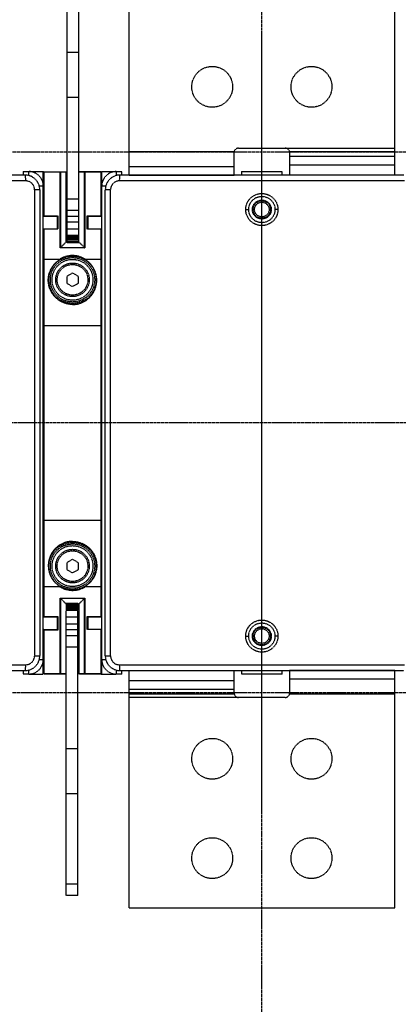
# Model space of a CAD drawing. Extents: x -648 to 1567, y -964 to -148.
# Drawn here: x 501 to 631, y -763 to -426 of the extents above; entities that cross this region are included whole.
import ezdxf

# ---------------------------------------------------------------- set-up
doc = ezdxf.new("R2010")
doc.units = 0
doc.header["$LTSCALE"] = 1.21
doc.header["$MEASUREMENT"] = 0
doc.linetypes.add('AXES2', pattern=[1.125, 0.75, -0.125, 0.125, -0.125])
doc.linetypes.add('CACHE2', pattern=[0.1875, 0.125, -0.0625])
doc.layers.get('0').update_dxf_attribs({"linetype": 'CONTINUOUS'})
doc.layers.add('AXE', color=80, linetype='AXES2')
doc.layers.add('POINTILLE_COURT', color=40, linetype='CACHE2')

msp = doc.modelspace()

# ---------------------------------------------------------------- linework, layer by layer
msp.add_line((583.9251, -695.50548), (583.9251, -429.53975))
for points, knots in [([(333.81078, -855.26181), (313.38334, -839.40396), (285.69272, -764.06181), (294.36195, -649.2299), (306.04483, -499.71419), (283.24122, -373.98594), (318.08521, -236.89879), (442.78179, -238.81247), (569.5097, -253.06745), (708.61623, -253.81345), (802.46476, -247.67806), (831.27849, -261.86308)], [0, 0, 0, 0, 77.580697032, 219.070002253, 350.170936685, 518.921877578, 622.936299318, 699.378733771, 851.11263373, 1022.253242607, 1118.601621331, 1118.601621331, 1118.601621331, 1118.601621331]), ([(831.27849, -261.86308), (836.41844, -264.39348), (876.58619, -292.52253), (868.08256, -423.39894), (864.26449, -571.51124), (865.39481, -718.67401), (862.65858, -887.55535), (666.47402, -875.26527), (520.60238, -859.30648), (376.41926, -888.33882), (333.81078, -855.26181)], [0, 0, 0, 0, 17.187150198, 142.722649146, 331.616446149, 482.324867643, 608.838307117, 742.823748628, 952.948947834, 1114.770259752, 1114.770259752, 1114.770259752, 1114.770259752])]:
    msp.add_open_spline(points, degree=3, knots=knots)
at = {"layer": 'AXE'}
for p, q in [((583.9251, -901.40199), (583.9251, -224.05517)), ((721.5751, -470.90548), (452.51174, -470.90548)), ((327.59625, -563.40548), (826.2081, -563.40548)), ((721.5751, -655.90548), (452.51174, -655.90548))]:
    msp.add_line(p, q, dxfattribs=at)
at = {"layer": 'POINTILLE_COURT'}
for p, q in [((538.4251, -478.6933), (538.4251, -397.50548)), ((629.4251, -478.70548), (629.4251, -397.50548)), ((517.2001, -499.41304), (517.2001, -401.85548)), ((521.2001, -499.41304), (521.2001, -401.85548)), ((517.2001, -436.64585), (521.2001, -436.64585)), ((517.2001, -452.06511), (521.2001, -452.06511)), ((538.4251, -470.62983), (574.4729, -470.62983)), ((574.4251, -478.6933), (574.4251, -471.00548)), ((575.9251, -469.50548), (629.4251, -469.50548)), ((593.3773, -470.62983), (629.4251, -470.62983)), ((593.4251, -471.00548), (593.4251, -478.70548)), ((629.4251, -472.37983), (593.4251, -472.37983)), ((593.4251, -475.1933), (629.4251, -475.1933)), ((502.2251, -477.50548), (502.2251, -478.70548)), ((502.2251, -477.50548), (504.0751, -477.50548)), ((504.0751, -478.86681), (504.0751, -477.50548)), ((504.2251, -477.50548), (509.0751, -477.50548)), ((509.0751, -649.50548), (509.0751, -477.50548)), ((509.0751, -477.55548), (516.7501, -477.55548)), ((509.2751, -477.75548), (509.2751, -492.65548)), ((516.9501, -477.75548), (509.2751, -477.75548)), ((514.86726, -503.63832), (514.86726, -477.55548)), ((515.00868, -477.75548), (515.00868, -503.4969)), ((516.9501, -501.55548), (516.9501, -477.75548)), ((529.0751, -477.75548), (521.2001, -477.75548)), ((528.8751, -477.55548), (521.4001, -477.55548)), ((523.14152, -503.4969), (523.14152, -477.75548)), ((523.28294, -477.55548), (523.28294, -503.63832)), ((528.8751, -492.85548), (528.8751, -477.55548)), ((529.0751, -649.50548), (529.0751, -477.50548)), ((529.0751, -477.50548), (533.9251, -477.50548)), ((534.0751, -477.50548), (534.0751, -478.86691)), ((534.0751, -477.50548), (535.9251, -477.50548)), ((535.9251, -478.70548), (535.9251, -477.50548)), ((574.4251, -475.87983), (538.4251, -475.87983)), ((576.9251, -477.50548), (576.9251, -478.70548)), ((576.9251, -477.50548), (590.9251, -477.50548)), ((590.9251, -478.70548), (590.9251, -477.50548)), ((503.04538, -480.70548), (405.40482, -480.70548)), ((502.8501, -478.70548), (405.6001, -478.70548)), ((632.74538, -480.70548), (535.10482, -480.70548)), ((632.5501, -478.70548), (535.3001, -478.70548)), ((538.4251, -478.6933), (574.4251, -478.6933)), ((506.05743, -483.70548), (506.05743, -643.30548)), ((507.8501, -483.70548), (506.05743, -483.70548)), ((509.0751, -482.50548), (507.69236, -482.50548)), ((507.8501, -483.70548), (507.8501, -643.30548)), ((516.9501, -483.94804), (517.2001, -483.94804)), ((516.9501, -484.53366), (517.2001, -484.53366)), ((530.45793, -482.50548), (529.0751, -482.50548)), ((530.3001, -643.30548), (530.3001, -483.70548)), ((532.09277, -483.70548), (530.3001, -483.70548)), ((532.09277, -643.30548), (532.09277, -483.70548)), ((517.2001, -487.07729), (516.9501, -487.07729)), ((516.9501, -487.66292), (517.2001, -487.66292)), ((517.2001, -486.85548), (521.2001, -486.85548)), ((521.2001, -490.85548), (517.2001, -490.85548)), ((578.41408, -490.50548), (579.42515, -490.50548)), ((589.43612, -490.50548), (588.42505, -490.50548)), ((513.8751, -492.85548), (509.0751, -492.85548)), ((509.2751, -492.65548), (514.0751, -492.65548)), ((513.8751, -497.05548), (513.8751, -492.85548)), ((514.0751, -492.65548), (514.0751, -497.25548)), ((521.2001, -492.85548), (517.2001, -492.85548)), ((521.2001, -494.85548), (517.2001, -494.85548)), ((524.0751, -497.25548), (524.0751, -492.65548)), ((524.0751, -492.65548), (529.0751, -492.65548)), ((524.2751, -492.85548), (524.2751, -497.05548)), ((528.8751, -492.85548), (524.2751, -492.85548)), ((509.0751, -497.05548), (513.8751, -497.05548)), ((509.2751, -497.25548), (509.2751, -630.05548)), ((514.0751, -497.25548), (509.2751, -497.25548)), ((521.2001, -497.21605), (517.2001, -497.21605)), ((529.0751, -497.25548), (524.0751, -497.25548)), ((524.2751, -497.05548), (528.8751, -497.05548)), ((528.8751, -630.05548), (528.8751, -497.05548)), ((516.9501, -501.55548), (515.00868, -503.4969)), ((516.9501, -501.55548), (517.2001, -501.55548)), ((517.2001, -499.41304), (521.2001, -499.41304)), ((517.2001, -501.85548), (517.2001, -499.44115)), ((521.2001, -499.44115), (517.2001, -499.44115)), ((517.2001, -499.50427), (521.2001, -499.50427)), ((521.2001, -499.60392), (517.2001, -499.60392)), ((517.2001, -499.74072), (521.2001, -499.74072)), ((521.2001, -499.91555), (517.2001, -499.91555)), ((517.2001, -500.12959), (521.2001, -500.12959)), ((521.2001, -500.38432), (517.2001, -500.38432)), ((517.2001, -500.68163), (521.2001, -500.68163)), ((521.2001, -501.02386), (517.2001, -501.02386)), ((517.2001, -501.41393), (521.2001, -501.41393)), ((521.2001, -501.85548), (517.2001, -501.85548)), ((521.2001, -501.85548), (521.2001, -499.44115)), ((521.2001, -501.55548), (523.14152, -503.4969)), ((523.28294, -503.63832), (514.86726, -503.63832)), ((515.00868, -503.4969), (523.14152, -503.4969)), ((509.0751, -507.46222), (514.76515, -507.46222)), ((514.76491, -507.61545), (509.2751, -507.61545)), ((514.76515, -507.61545), (514.76515, -507.46222)), ((514.76515, -507.46222), (514.86901, -507.63314)), ((523.28119, -507.63314), (523.38505, -507.46222)), ((523.38505, -507.46222), (523.38505, -507.6155)), ((523.38505, -507.46222), (529.0751, -507.46222)), ((528.8751, -507.6155), (523.38548, -507.6155)), ((519.0751, -512.24608), (517.0751, -513.40078)), ((521.0751, -513.40078), (519.0751, -512.24608)), ((517.0751, -513.40078), (517.0751, -515.71018)), ((521.0751, -515.71018), (521.0751, -513.40078)), ((517.0751, -515.71018), (519.0751, -516.86488)), ((519.0751, -516.86488), (521.0751, -515.71018)), ((519.0751, -523.00868), (519.0751, -522.65546)), ((529.0751, -530.30443), (509.0751, -530.30443)), ((509.2751, -530.15122), (528.8751, -530.15122)), ((509.0751, -596.80653), (529.0751, -596.80653)), ((528.8751, -596.95974), (509.2751, -596.95974)), ((519.0751, -604.10228), (519.0751, -604.45545)), ((519.0751, -610.24608), (517.0751, -611.40078)), ((517.0751, -611.40078), (517.0751, -613.71018)), ((521.0751, -611.40078), (519.0751, -610.24608)), ((521.0751, -613.71018), (521.0751, -611.40078)), ((517.0751, -613.71018), (519.0751, -614.86488)), ((519.0751, -614.86488), (521.0751, -613.71018)), ((514.76515, -619.64874), (509.0751, -619.64874)), ((509.2751, -619.4955), (514.76494, -619.4955)), ((514.86914, -619.4779), (514.76515, -619.64874)), ((514.76515, -619.64874), (514.76515, -619.4955)), ((523.38505, -619.64874), (523.28119, -619.47782)), ((523.38505, -619.49547), (523.38505, -619.64874)), ((529.0751, -619.64874), (523.38505, -619.64874)), ((523.38552, -619.49547), (528.8751, -619.49547)), ((514.86726, -649.55548), (514.86726, -623.47264)), ((514.86726, -623.47264), (523.28294, -623.47264)), ((523.28294, -623.47264), (523.28294, -649.55548)), ((516.9501, -625.55548), (515.00868, -623.61406)), ((515.00868, -623.61406), (515.00868, -649.35548)), ((523.14152, -623.61406), (515.00868, -623.61406)), ((516.9501, -625.25548), (520.9501, -625.25548)), ((516.9501, -625.25548), (516.9501, -627.66981)), ((520.9501, -625.69703), (516.9501, -625.69703)), ((516.9501, -626.0871), (520.9501, -626.0871)), ((520.9501, -626.42933), (516.9501, -626.42933)), ((516.9501, -626.72664), (520.9501, -626.72664)), ((520.9501, -627.66981), (520.9501, -625.25548)), ((521.2001, -625.55548), (520.9501, -625.55548)), ((521.2001, -625.55548), (523.14152, -623.61406)), ((521.2001, -625.55548), (521.2001, -649.35548)), ((523.14152, -649.35548), (523.14152, -623.61406)), ((509.0751, -629.85548), (514.0751, -629.85548)), ((513.8751, -630.05548), (509.2751, -630.05548)), ((513.8751, -634.25548), (513.8751, -630.05548)), ((514.0751, -629.85548), (514.0751, -634.45548)), ((520.9501, -626.98137), (516.9501, -626.98137)), ((516.9501, -627.1954), (520.9501, -627.1954)), ((520.9501, -627.37024), (516.9501, -627.37024)), ((516.9501, -627.50704), (520.9501, -627.50704)), ((520.9501, -627.60669), (516.9501, -627.60669)), ((516.9501, -627.66981), (520.9501, -627.66981)), ((520.9501, -627.69792), (516.9501, -627.69792)), ((516.9501, -725.25548), (516.9501, -627.69792)), ((516.9501, -629.89491), (520.9501, -629.89491)), ((521.2001, -627.15548), (520.9501, -627.15548)), ((520.9501, -725.25548), (520.9501, -627.69792)), ((524.0751, -629.85548), (529.0751, -629.85548)), ((524.0751, -634.25548), (524.0751, -629.85548)), ((528.8751, -630.05548), (524.2751, -630.05548)), ((524.2751, -630.05548), (524.2751, -634.25548)), ((516.9501, -632.25548), (520.9501, -632.25548)), ((514.0751, -634.45548), (509.0751, -634.45548)), ((509.2751, -634.25548), (509.2751, -649.55548)), ((509.2751, -634.25548), (513.8751, -634.25548)), ((516.9501, -634.25548), (520.9501, -634.25548)), ((516.9501, -636.25548), (520.9501, -636.25548)), ((528.8751, -634.25548), (524.0751, -634.25548)), ((528.8751, -649.55548), (528.8751, -634.25548)), ((578.41408, -636.50548), (579.42515, -636.50548)), ((589.43612, -636.50548), (588.42505, -636.50548)), ((520.9501, -640.25548), (516.9501, -640.25548)), ((520.9501, -639.44804), (521.2001, -639.44804)), ((520.9501, -640.03366), (521.2001, -640.03366)), ((506.05743, -643.30548), (507.8501, -643.30548)), ((521.2001, -642.57729), (520.9501, -642.57729)), ((520.9501, -643.16292), (521.2001, -643.16292)), ((530.3001, -643.30548), (532.09277, -643.30548)), ((405.40482, -646.30548), (503.04538, -646.30548)), ((507.69227, -644.50548), (509.0751, -644.50548)), ((529.0751, -644.50548), (530.45784, -644.50548)), ((535.10482, -646.30548), (632.74538, -646.30548)), ((405.6001, -648.30548), (502.8501, -648.30548)), ((502.2251, -648.30548), (502.2251, -649.50548)), ((504.0751, -649.50548), (502.2251, -649.50548)), ((504.0751, -649.50548), (504.0751, -648.14405)), ((504.2251, -649.50548), (509.0751, -649.50548)), ((509.0751, -649.35548), (516.9501, -649.35548)), ((516.7501, -649.55548), (509.2751, -649.55548)), ((521.2001, -649.35548), (529.0751, -649.35548)), ((528.8751, -649.55548), (521.4001, -649.55548)), ((529.0751, -649.50548), (533.9251, -649.50548)), ((534.0751, -648.14414), (534.0751, -649.50548)), ((535.9251, -649.50548), (534.0751, -649.50548)), ((535.3001, -648.30548), (632.5501, -648.30548)), ((535.9251, -649.50548), (535.9251, -648.30548)), ((538.4251, -729.50548), (538.4251, -648.30548)), ((574.4251, -656.00548), (574.4251, -648.30548)), ((576.9251, -648.30548), (576.9251, -649.50548)), ((590.9251, -649.50548), (576.9251, -649.50548)), ((590.9251, -649.50548), (590.9251, -648.30548)), ((629.4251, -648.31766), (593.4251, -648.31766)), ((593.4251, -648.31766), (593.4251, -656.00548)), ((629.4251, -729.50548), (629.4251, -648.31766)), ((574.4251, -651.81766), (538.4251, -651.81766)), ((593.4251, -651.13112), (629.4251, -651.13112)), ((538.4251, -654.63112), (574.4251, -654.63112)), ((574.4729, -656.38112), (538.4251, -656.38112)), ((629.4251, -656.38112), (593.3773, -656.38112)), ((591.9251, -657.50548), (538.4251, -657.50548)), ((520.9501, -675.04585), (516.9501, -675.04585)), ((520.9501, -690.46511), (516.9501, -690.46511)), ((516.9501, -721.25548), (520.9501, -721.25548)), ((520.9501, -725.25548), (516.9501, -725.25548)), ((538.4251, -729.50548), (629.4251, -729.50548))]:
    msp.add_line(p, q, dxfattribs=at)
for centre, radius in [((566.9251, -448.50548), 7), ((600.9251, -448.50548), 7), ((583.9251, -490.50548), 4.5), ((583.9251, -490.50548), 3.25), ((583.9251, -490.50548), 3), ((583.9251, -490.50548), 2.5), ((519.0751, -514.55548), 8.1), ((519.0751, -514.55548), 7.6), ((519.0751, -514.55548), 7), ((519.0751, -514.55548), 5.75), ((519.0751, -514.55548), 5.25), ((519.0751, -612.55548), 8.1), ((519.0751, -612.55548), 7.6), ((519.0751, -612.55548), 7), ((519.0751, -612.55548), 5.75), ((519.0751, -612.55548), 5.25), ((583.9251, -636.50548), 4.5), ((583.9251, -636.50548), 3.25), ((583.9251, -636.50548), 3), ((583.9251, -636.50548), 2.5), ((566.9251, -678.50548), 7), ((600.9251, -678.50548), 7), ((566.9251, -712.50548), 7), ((600.9251, -712.50548), 7)]:
    msp.add_circle(centre, radius, dxfattribs=at)
for centre, radius, start, end in [((575.9251, -471.00548), 1.5, 90, 180), ((591.9251, -471.00548), 1.5, 0, 90), ((497.2251, -478.50548), 5, 357.6379593, 0), ((504.0751, -482.50548), 5, 0, 90), ((516.7501, -477.75548), 0.2, 0, 90), ((521.4001, -477.75548), 0.2, 90, 180), ((528.8751, -477.75548), 0.2, 0, 90), ((534.0751, -482.50548), 5, 90, 180), ((540.9251, -478.50548), 5, 180, 182.3620041), ((571.9251, -478.50548), 5, 357.6379593, 0), ((595.9251, -478.50548), 5, 180, 182.3620041), ((502.8501, -483.70548), 5, 0, 90), ((535.3001, -483.70548), 5, 90, 179.9999998), ((528.8751, -492.65548), 0.2, 270, 0), ((528.8751, -497.25548), 0.2, 0, 90), ((519.0751, -514.55548), 8.3, 58.7166452, 121.2833393), ((519.0751, -612.55548), 8.3, 238.716644, 301.2833345), ((509.2751, -629.85548), 0.2, 180, 270), ((528.8751, -629.85548), 0.2, 270, 0), ((509.2751, -634.45548), 0.2, 90, 180), ((528.8751, -634.45548), 0.2, 0, 90), ((502.8501, -643.30548), 5, 270, 359.9999998), ((535.3001, -643.30548), 5, 180, 270), ((504.0751, -644.50548), 5, 270, 0), ((534.0751, -644.50548), 5, 180, 270), ((497.2251, -648.50548), 5, 0, 2.3620041), ((509.2751, -649.35548), 0.2, 180, 270), ((516.7501, -649.35548), 0.2, 270, 0), ((521.4001, -649.35548), 0.2, 180, 270), ((528.8751, -649.35548), 0.2, 270, 0), ((540.9251, -648.50548), 5, 177.6379593, 180), ((571.9251, -648.50548), 5, 0, 2.3620041), ((595.9251, -648.50548), 5, 177.6379593, 180), ((575.9251, -656.00548), 1.5, 180, 270), ((591.9251, -656.00548), 1.5, 270, 0)]:
    msp.add_arc(centre, radius, start, end, dxfattribs=at)
for points, knots in [([(509.2751, -477.75548), (509.24918, -477.72956), (509.20206, -477.68247), (509.1406, -477.62087), (509.09978, -477.5802), (509.08023, -477.56062), (509.0751, -477.55548)], [0, 0, 0, 0, 0.1099790775, 0.1998387709, 0.261063004, 0.2828427436, 0.2828427436, 0.2828427436, 0.2828427436]), ([(514.86726, -477.55548), (514.87969, -477.55548), (514.90551, -477.56046), (514.94028, -477.58151), (514.95895, -477.60231), (514.96726, -477.61406)], [0, 0, 0, 0, 0.037290824, 0.0768251939, 0.1199818149, 0.1199818149, 0.1199818149, 0.1199818149]), ([(514.96726, -477.61406), (514.97637, -477.62694), (514.99178, -477.65597), (515.0008, -477.68747), (515.0039, -477.70394)], [0, 0, 0, 0, 0.04734303964, 0.0976148917, 0.0976148917, 0.0976148917, 0.0976148917]), ([(523.14152, -477.75548), (523.14152, -477.72155), (523.15299, -477.65717), (523.20231, -477.57912), (523.25774, -477.55548), (523.28294, -477.55548)], [0, 0, 0, 0, 0.1017790939, 0.1914366407, 0.2670538864, 0.2670538864, 0.2670538864, 0.2670538864]), ([(503.04538, -480.70548), (503.04538, -480.5001), (503.03986, -480.11221), (503.01458, -479.58753), (502.97859, -479.13676), (502.93086, -478.89838), (502.89081, -478.70548), (502.8501, -478.70548)], [0, 0, 0, 0, 0.616138866, 1.156684987, 1.601795382, 1.902785416, 2.024916813, 2.024916813, 2.024916813, 2.024916813]), ([(506.05743, -483.70548), (506.05737, -483.44864), (505.9862, -482.92833), (505.68563, -482.19859), (505.20451, -481.56146), (504.56611, -481.0794), (503.83082, -480.77719), (503.3056, -480.70554), (503.04538, -480.70548)], [0, 0, 0, 0, 0.770523773, 1.554404456, 2.344208881, 3.136539282, 3.92489556, 4.705551502, 4.705551502, 4.705551502, 4.705551502]), ([(535.10482, -480.70548), (534.84444, -480.70554), (534.31876, -480.7773), (533.58284, -481.08002), (532.94415, -481.56291), (532.46343, -482.20062), (532.16369, -482.92988), (532.09283, -483.44931), (532.09277, -483.70548)], [0, 0, 0, 0, 0.7811377, 1.570390411, 2.363574404, 3.153745059, 3.937032241, 4.70555118, 4.70555118, 4.70555118, 4.70555118]), ([(535.3001, -478.70548), (535.26198, -478.70548), (535.22169, -478.88132), (535.17565, -479.10909), (535.13749, -479.55379), (535.11084, -480.08919), (535.10482, -480.49232), (535.10482, -480.70548)], [0, 0, 0, 0, 0.114356483, 0.390110986, 0.823163612, 1.385704602, 2.025177752, 2.025177752, 2.025177752, 2.025177752]), ([(578.41408, -490.50548), (578.4142, -490.06931), (578.51946, -489.18777), (578.99008, -487.93924), (579.75044, -486.83218), (580.75849, -485.93791), (581.95353, -485.31102), (583.26656, -484.98997), (584.61486, -484.99421), (585.91861, -485.3203), (587.10216, -485.94648), (588.1018, -486.83543), (588.85874, -487.93744), (589.32982, -489.18441), (589.43612, -490.06705), (589.43612, -490.50548)], [0, 0, 0, 0, 1.308505762, 2.633747509, 3.965644025, 5.297860918, 6.636981636, 7.974343941, 9.313275257, 10.642311094, 11.967083342, 13.29165193, 14.616904875, 15.938566438, 17.253851797, 17.253851797, 17.253851797, 17.253851797]), ([(589.43612, -490.50548), (589.436, -490.94165), (589.33074, -491.82319), (588.86012, -493.07172), (588.09976, -494.17878), (587.09171, -495.07305), (585.89667, -495.69994), (584.58364, -496.02099), (583.23534, -496.01675), (581.93159, -495.69066), (580.74804, -495.06448), (579.7484, -494.17553), (578.99146, -493.07352), (578.52038, -491.82654), (578.41408, -490.94391), (578.41408, -490.50548)], [0, 0, 0, 0, 1.308505759, 2.633747509, 3.965644021, 5.297860918, 6.636981634, 7.974343941, 9.313275255, 10.642311091, 11.967083341, 13.29165193, 14.616904875, 15.938566439, 17.253851795, 17.253851795, 17.253851795, 17.253851795]), ([(509.2751, -492.65548), (509.24918, -492.6814), (509.20209, -492.72852), (509.14049, -492.78998), (509.09982, -492.8308), (509.08024, -492.85035), (509.0751, -492.85548)], [0, 0, 0, 0, 0.1099790775, 0.1998387691, 0.2610630022, 0.2828427419, 0.2828427419, 0.2828427419, 0.2828427419]), ([(513.8751, -492.85548), (513.88034, -492.85026), (513.89998, -492.83064), (513.9406, -492.78987), (514.00211, -492.72851), (514.04913, -492.68145), (514.0751, -492.65548)], [0, 0, 0, 0, 0.0221796496, 0.0832875107, 0.1726451954, 0.2828427428, 0.2828427428, 0.2828427428, 0.2828427428]), ([(524.2751, -492.85548), (524.26988, -492.85024), (524.25026, -492.8306), (524.20949, -492.78998), (524.14813, -492.72847), (524.10107, -492.68145), (524.0751, -492.65548)], [0, 0, 0, 0, 0.0221796478, 0.0832875107, 0.1726451936, 0.282842741, 0.282842741, 0.282842741, 0.282842741]), ([(509.0751, -497.05548), (509.08034, -497.0607), (509.09998, -497.08032), (509.1406, -497.12108), (509.20211, -497.18245), (509.24913, -497.22951), (509.2751, -497.25548)], [0, 0, 0, 0, 0.0221796496, 0.0832875125, 0.1726451954, 0.2828427427, 0.2828427427, 0.2828427427, 0.2828427427]), ([(513.8751, -497.05548), (513.88032, -497.06071), (513.89994, -497.08036), (513.94071, -497.12098), (514.00207, -497.18249), (514.04913, -497.22951), (514.0751, -497.25548)], [0, 0, 0, 0, 0.0221796514, 0.0832875125, 0.1726451954, 0.2828427445, 0.2828427445, 0.2828427445, 0.2828427445]), ([(524.2751, -497.05548), (524.26986, -497.0607), (524.25022, -497.08032), (524.2096, -497.12108), (524.14809, -497.18245), (524.10107, -497.22951), (524.0751, -497.25548)], [0, 0, 0, 0, 0.0221796514, 0.0832875125, 0.1726451954, 0.2828427428, 0.2828427428, 0.2828427428, 0.2828427428]), ([(515.00868, -503.4969), (514.99515, -503.51043), (514.96572, -503.53988), (514.91857, -503.58701), (514.88496, -503.62062), (514.86726, -503.63832)], [0, 0, 0, 0, 0.0573903551, 0.1249035005, 0.2000000016, 0.2000000016, 0.2000000016, 0.2000000016]), ([(523.14152, -503.4969), (523.15504, -503.51041), (523.18444, -503.53986), (523.23159, -503.58699), (523.26523, -503.62061), (523.28294, -503.63832)], [0, 0, 0, 0, 0.0573357143, 0.1248502085, 0.2000000048, 0.2000000048, 0.2000000048, 0.2000000048]), ([(509.2751, -507.61543), (509.24107, -507.61543), (509.17555, -507.60274), (509.09745, -507.54781), (509.0751, -507.48927), (509.0751, -507.46222)], [0, 0, 0, 0, 0.1020848713, 0.1943007273, 0.2754561868, 0.2754561868, 0.2754561868, 0.2754561868]), ([(519.0751, -523.00868), (518.8584, -523.00911), (518.41782, -522.99092), (517.74978, -522.91172), (517.06761, -522.77247), (516.37552, -522.56886), (515.67716, -522.29421), (514.97522, -521.94068), (514.27411, -521.49723), (513.58283, -520.95354), (512.91694, -520.30058), (512.29652, -519.53379), (511.74659, -518.65342), (511.29417, -517.66748), (510.96506, -516.59387), (510.78181, -515.46025), (510.75841, -514.30311), (510.89479, -513.16134), (511.17892, -512.06981), (511.5951, -511.05806), (512.11635, -510.14742), (512.71364, -509.34769), (513.36374, -508.66179), (514.04694, -508.08684), (514.52432, -507.75966), (514.76491, -507.61545)], [0, 0, 0, 0, 0.650097228, 1.321208923, 2.016169561, 2.736284622, 3.482788524, 4.264393345, 5.090631159, 5.967396881, 6.897901284, 7.882633591, 8.919529969, 10.003809741, 11.127729175, 12.278053063, 13.437678357, 14.588435441, 15.716896181, 16.810951132, 17.860697669, 18.856435396, 19.798447752, 20.689281167, 21.53079164, 21.53079164, 21.53079164, 21.53079164]), ([(514.86901, -507.63314), (514.86022, -507.63848), (514.83749, -507.64435), (514.80064, -507.63654), (514.77719, -507.62351), (514.76503, -507.61556)], [0, 0, 0, 0, 0.0308354975, 0.0669377943, 0.1105445315, 0.1105445315, 0.1105445315, 0.1105445315]), ([(519.0751, -523.00868), (519.29208, -523.00911), (519.73312, -522.99089), (520.40151, -522.91153), (521.0832, -522.77227), (521.77415, -522.56901), (522.47158, -522.2948), (523.17362, -521.94151), (523.87585, -521.49748), (524.5683, -520.95288), (525.23429, -520.29933), (525.85437, -519.53305), (526.40391, -518.6527), (526.85695, -517.66568), (527.1861, -516.59), (527.36898, -515.45495), (527.3916, -514.29755), (527.25444, -513.15694), (526.97058, -512.06748), (526.55497, -511.05827), (526.03492, -510.14885), (525.43814, -509.34966), (524.78838, -508.6632), (524.10448, -508.08787), (523.62652, -507.76015), (523.38548, -507.6155)], [0, 0, 0, 0, 0.650934372, 1.322590794, 2.017270618, 2.735717099, 3.480612975, 4.262447735, 5.08998539, 5.968984763, 6.900329335, 7.883459118, 8.919302893, 10.005584147, 11.132257949, 12.283681071, 13.443542536, 14.593633669, 15.719416662, 16.810641465, 17.858273403, 18.854040816, 19.795963673, 20.687353463, 21.530684586, 21.530684586, 21.530684586, 21.530684586]), ([(523.38511, -507.6159), (523.37307, -507.6239), (523.34949, -507.63652), (523.31275, -507.64444), (523.29, -507.63849), (523.28119, -507.63314)], [0, 0, 0, 0, 0.0433736858, 0.0794708891, 0.1103807111, 0.1103807111, 0.1103807111, 0.1103807111]), ([(529.0751, -507.46222), (529.0751, -507.48927), (529.05276, -507.54781), (528.97465, -507.60274), (528.90913, -507.61543), (528.8751, -507.61543)], [0, 0, 0, 0, 0.0811554594, 0.1733713175, 0.2754561888, 0.2754561888, 0.2754561888, 0.2754561888]), ([(509.0751, -529.99801), (509.0751, -530.02506), (509.09729, -530.08353), (509.14696, -530.11833), (509.1751, -530.1307)], [0, 0, 0, 0, 0.0811554594, 0.1733713171, 0.1733713171, 0.1733713171, 0.1733713171]), ([(529.0751, -597.11295), (529.0751, -597.08589), (529.05291, -597.02742), (529.00324, -596.99263), (528.9751, -596.98026)], [0, 0, 0, 0, 0.0811554594, 0.1733713191, 0.1733713191, 0.1733713191, 0.1733713191]), ([(519.0751, -604.10227), (518.85816, -604.10186), (518.41723, -604.12007), (517.74904, -604.19936), (517.06752, -604.33855), (516.37659, -604.54178), (515.67921, -604.81586), (514.97757, -605.16893), (514.27601, -605.61238), (513.58378, -606.15643), (512.91714, -606.81019), (512.29633, -607.57726), (511.74661, -608.45748), (511.29453, -609.44279), (510.96531, -610.51577), (510.78189, -611.64956), (510.75834, -612.80787), (510.89498, -613.95091), (511.17945, -615.04271), (511.59547, -616.05352), (512.11622, -616.96329), (512.71299, -617.76247), (513.36285, -618.4483), (514.04617, -619.02361), (514.52395, -619.351), (514.76494, -619.4955)], [0, 0, 0, 0, 0.650829386, 1.322236711, 2.016658689, 2.735073008, 3.480161513, 4.261561438, 5.087990138, 5.965922872, 6.897922514, 7.883259796, 8.91947388, 10.003080035, 11.126249983, 12.276306864, 13.437526743, 14.590433294, 15.718964352, 16.811870806, 17.859904802, 18.85552085, 19.797135773, 20.687861498, 21.530824121, 21.530824121, 21.530824121, 21.530824121]), ([(519.0751, -604.10227), (519.29193, -604.10184), (519.7328, -604.12006), (520.4013, -604.19937), (521.08394, -604.33884), (521.77643, -604.54266), (522.47498, -604.81765), (523.17698, -605.17139), (523.87813, -605.61514), (524.56966, -606.15939), (525.23611, -606.81347), (525.8572, -607.58193), (526.40744, -608.46441), (526.85956, -609.45257), (527.18772, -610.52818), (527.36962, -611.66321), (527.39119, -612.82086), (527.25297, -613.96178), (526.96809, -615.05099), (526.55176, -616.05905), (526.03204, -616.96632), (525.43618, -617.76353), (524.78732, -618.4487), (524.10398, -619.02343), (523.62634, -619.35096), (523.38552, -619.49547)], [0, 0, 0, 0, 0.650487348, 1.322076622, 2.017580638, 2.738177969, 3.484964757, 4.266732776, 5.092960596, 5.970152089, 6.901850147, 7.888491087, 8.927419224, 10.013554257, 11.139228941, 12.290804747, 13.450933313, 14.601314522, 15.727837398, 16.818061312, 17.863612125, 18.856412254, 19.797005999, 20.688070571, 21.530631352, 21.530631352, 21.530631352, 21.530631352]), ([(509.0751, -619.64874), (509.0751, -619.62169), (509.09745, -619.56315), (509.17555, -619.50822), (509.24107, -619.49553), (509.2751, -619.49553)], [0, 0, 0, 0, 0.0811554618, 0.1733713179, 0.2754561892, 0.2754561892, 0.2754561892, 0.2754561892]), ([(514.76512, -619.49531), (514.77717, -619.48721), (514.80076, -619.47446), (514.83756, -619.46659), (514.86035, -619.4725), (514.86914, -619.4779)], [0, 0, 0, 0, 0.0435332695, 0.0796257556, 0.1105664031, 0.1105664031, 0.1105664031, 0.1105664031]), ([(523.28119, -619.47782), (523.29001, -619.47246), (523.31278, -619.46653), (523.34961, -619.47439), (523.37304, -619.48729), (523.38519, -619.49517)], [0, 0, 0, 0, 0.030957289, 0.0670647153, 0.1105031004, 0.1105031004, 0.1105031004, 0.1105031004]), ([(528.8751, -619.49553), (528.90913, -619.49553), (528.97465, -619.50822), (529.05276, -619.56315), (529.0751, -619.62169), (529.0751, -619.64874)], [0, 0, 0, 0, 0.1020848713, 0.1943007294, 0.2754561912, 0.2754561912, 0.2754561912, 0.2754561912]), ([(515.00868, -623.61406), (514.99516, -623.60054), (514.96576, -623.5711), (514.91861, -623.52397), (514.88497, -623.49035), (514.86726, -623.47264)], [0, 0, 0, 0, 0.0573357161, 0.1248502103, 0.2000000031, 0.2000000031, 0.2000000031, 0.2000000031]), ([(523.14152, -623.61406), (523.15505, -623.60053), (523.18448, -623.57108), (523.23163, -623.52395), (523.26524, -623.49034), (523.28294, -623.47264)], [0, 0, 0, 0, 0.0573903533, 0.1249034987, 0.1999999998, 0.1999999998, 0.1999999998, 0.1999999998]), ([(513.8751, -630.05548), (513.88034, -630.05026), (513.89998, -630.03064), (513.9406, -629.98987), (514.00211, -629.92851), (514.04913, -629.88145), (514.0751, -629.85548)], [0, 0, 0, 0, 0.0221796514, 0.0832875125, 0.1726451954, 0.2828427445, 0.2828427445, 0.2828427445, 0.2828427445]), ([(524.2751, -630.05548), (524.26988, -630.05024), (524.25026, -630.0306), (524.20949, -629.98998), (524.14813, -629.92847), (524.10107, -629.88145), (524.0751, -629.85548)], [0, 0, 0, 0, 0.0221796496, 0.0832875107, 0.1726451954, 0.2828427428, 0.2828427428, 0.2828427428, 0.2828427428]), ([(578.41408, -636.50548), (578.4142, -636.06931), (578.51946, -635.18777), (578.99008, -633.93924), (579.75044, -632.83218), (580.75849, -631.93791), (581.95353, -631.31102), (583.26656, -630.98997), (584.61486, -630.99421), (585.91861, -631.3203), (587.10216, -631.94648), (588.1018, -632.83543), (588.85874, -633.93744), (589.32982, -635.18441), (589.43612, -636.06705), (589.43612, -636.50548)], [0, 0, 0, 0, 1.308505762, 2.633747509, 3.965644025, 5.297860919, 6.636981638, 7.974343943, 9.313275259, 10.642311096, 11.967083343, 13.291651931, 14.616904878, 15.938566442, 17.253851798, 17.253851798, 17.253851798, 17.253851798]), ([(513.8751, -634.25548), (513.88032, -634.26071), (513.89994, -634.28036), (513.94071, -634.32098), (514.00207, -634.38249), (514.04913, -634.42951), (514.0751, -634.45548)], [0, 0, 0, 0, 0.0221796514, 0.0832875125, 0.1726451954, 0.2828427428, 0.2828427428, 0.2828427428, 0.2828427428]), ([(589.43612, -636.50548), (589.436, -636.94165), (589.33074, -637.82319), (588.86012, -639.07172), (588.09976, -640.17878), (587.09171, -641.07305), (585.89667, -641.69994), (584.58364, -642.02099), (583.23534, -642.01675), (581.93159, -641.69066), (580.74804, -641.06448), (579.7484, -640.17553), (578.99146, -639.07352), (578.52038, -637.82654), (578.41408, -636.94391), (578.41408, -636.50548)], [0, 0, 0, 0, 1.308505762, 2.633747509, 3.965644023, 5.29786092, 6.636981636, 7.974343943, 9.313275257, 10.642311094, 11.967083343, 13.291651931, 14.616904877, 15.938566441, 17.253851797, 17.253851797, 17.253851797, 17.253851797]), ([(503.04538, -646.30548), (503.30576, -646.30542), (503.83144, -646.23366), (504.56736, -645.93094), (505.20605, -645.44804), (505.68677, -644.81034), (505.98651, -644.08108), (506.05737, -643.56165), (506.05743, -643.30548)], [0, 0, 0, 0, 0.781137703, 1.570390411, 2.363574404, 3.153745062, 3.937032241, 4.70555118, 4.70555118, 4.70555118, 4.70555118]), ([(532.09277, -643.30548), (532.09283, -643.56232), (532.164, -644.08263), (532.46457, -644.81237), (532.94569, -645.4495), (533.58409, -645.93156), (534.31938, -646.23377), (534.8446, -646.30542), (535.10482, -646.30548)], [0, 0, 0, 0, 0.77052377, 1.554404456, 2.34420888, 3.136539279, 3.924895558, 4.7055515, 4.7055515, 4.7055515, 4.7055515]), ([(502.8501, -648.30548), (502.88822, -648.30548), (502.92851, -648.12964), (502.97455, -647.90187), (503.01271, -647.45717), (503.03936, -646.92177), (503.04538, -646.51864), (503.04538, -646.30548)], [0, 0, 0, 0, 0.114356485, 0.390110988, 0.823163613, 1.385704605, 2.025177756, 2.025177756, 2.025177756, 2.025177756]), ([(535.10482, -646.30548), (535.10482, -646.51086), (535.11034, -646.89875), (535.13562, -647.42343), (535.17161, -647.87419), (535.21934, -648.11258), (535.25939, -648.30548), (535.3001, -648.30548)], [0, 0, 0, 0, 0.616138869, 1.156684987, 1.601795382, 1.902785416, 2.024916815, 2.024916815, 2.024916815, 2.024916815]), ([(515.00868, -649.35548), (515.00868, -649.38941), (514.99721, -649.45378), (514.94789, -649.53184), (514.89246, -649.55548), (514.86726, -649.55548)], [0, 0, 0, 0, 0.1017790914, 0.1914366397, 0.267053883, 0.267053883, 0.267053883, 0.267053883]), ([(523.18294, -649.4969), (523.17383, -649.48402), (523.15842, -649.45499), (523.1494, -649.42349), (523.1463, -649.40702)], [0, 0, 0, 0, 0.04734303964, 0.0976148917, 0.0976148917, 0.0976148917, 0.0976148917]), ([(523.28294, -649.55548), (523.27051, -649.55548), (523.24469, -649.5505), (523.20992, -649.52944), (523.19125, -649.50865), (523.18294, -649.4969)], [0, 0, 0, 0, 0.0372908265, 0.0768251964, 0.1199818174, 0.1199818174, 0.1199818174, 0.1199818174])]:
    msp.add_open_spline(points, degree=3, knots=knots, dxfattribs=at)
for points in [[(515.0039, -477.70394), (515.0071, -477.72089), (515.00868, -477.73823), (515.00868, -477.75548)], [(509.1751, -530.1307), (509.20625, -530.14438), (509.24107, -530.15122), (509.2751, -530.15122)], [(528.8751, -530.15122), (528.90913, -530.15122), (528.94395, -530.14438), (528.9751, -530.1307)], [(528.9751, -530.1307), (529.00324, -530.11833), (529.03006, -530.09936), (529.04831, -530.07462)], [(529.04831, -530.07462), (529.06436, -530.05285), (529.0751, -530.02506), (529.0751, -529.99801)], [(509.1019, -597.03634), (509.08584, -597.05811), (509.0751, -597.08589), (509.0751, -597.11295)], [(509.1751, -596.98026), (509.14696, -596.99263), (509.12014, -597.0116), (509.1019, -597.03634)], [(509.2751, -596.95974), (509.24107, -596.95974), (509.20625, -596.96658), (509.1751, -596.98026)], [(528.9751, -596.98026), (528.94395, -596.96658), (528.90913, -596.95974), (528.8751, -596.95974)], [(523.1463, -649.40702), (523.1431, -649.39006), (523.14152, -649.37273), (523.14152, -649.35548)]]:
    msp.add_open_spline(points, degree=3, dxfattribs=at)

doc.saveas('drawing.dxf')
